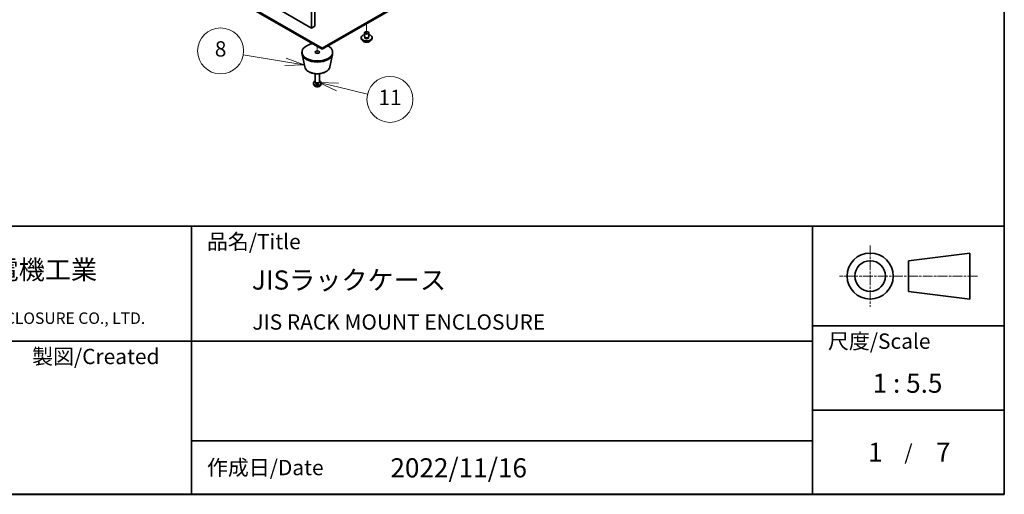
# Model space of a CAD drawing. Units: millimetres. Extents: x 80 to 11479, y 44 to 1590.
# Drawn here: x 1524 to 2230, y 44 to 385 of the extents above; entities that cross this region are included whole.
import ezdxf

# ---------------------------------------------------------------- set-up
doc = ezdxf.new("R2010")
doc.units = ezdxf.units.MM
doc.header["$LTSCALE"] = 5.5
doc.linetypes.add('CHAIN', pattern=[0.3543, 0.2362, -0.0295, 0.0591, -0.0295])
for name, color, linetype, lineweight in [('Border (ISO)', 7, 'Continuous', 35), ('Symbol (TK)', 100, 'Continuous', 18), ('Title (ISO)', 7, 'Continuous', 35), ('Tweak Trail (ISO)', 7, 'Continuous', 18), ('Visible (ISO)', 7, 'Continuous', 35), ('Visible Narrow (ISO)', 7, 'Continuous', 25)]:
    doc.layers.add(name, color=color, linetype=linetype, lineweight=lineweight)
doc.styles.add('Note Text (TK)', font='txt')
doc.styles.add('Note Text (TK2)', font='txt')
doc.styles.add('文字スタイル67', font='arial.ttf')

# ---------------------------------------------------------------- blocks, each defined once
blk = doc.blocks.new('図面枠 tk図枠')
at = {"layer": 'Border (ISO)'}
for p in [(405.5, 289), (14.5, 8)]:
    blk.add_line(p, (405.5, 8), dxfattribs=at)
blk = doc.blocks.new('表題欄 tk表題欄')
at = {"layer": 'Title (ISO)'}
for p, q in [((74.71, 244.05), (255.71, 244.05)), ((149.71, 244.05), (149.71, 209.05)), ((230.71, 244.05), (230.71, 209.05)), ((255.71, 244.05), (255.71, 209.05)), ((243.21, 239.55), (251.21, 240.55)), ((251.21, 234.55), (251.21, 240.55)), ((243.21, 239.55), (243.21, 235.55)), ((243.21, 235.55), (251.21, 234.55)), ((230.71, 231.05), (255.71, 231.05)), ((74.71, 229.05), (230.71, 229.05)), ((230.71, 220.05), (255.71, 220.05)), ((149.71, 216.05), (230.71, 216.05)), ((255.71, 209.05), (74.71, 209.05))]:
    blk.add_line(p, q, dxfattribs=at)
at = {"layer": 'Title (ISO)', "color": 4, "linetype": 'CHAIN', "lineweight": 18}
for p, q in [((238.21, 241.55), (238.21, 233.55)), ((252.21, 237.55), (234.21, 237.55))]:
    blk.add_line(p, q, dxfattribs=at)
at = {"layer": 'Title (ISO)'}
for radius in [3, 2]:
    blk.add_circle((238.21, 237.55), radius, dxfattribs=at)
at = {"layer": 'Title (ISO)', "color": 1, "char_height": 2, "line_spacing_factor": 1.5, "style": 'Note Text (TK)'}
for s, insert, attachment_point in [('\\fＭＳ Ｐゴシック|b0|i0;\\H2.0000;品名/Title', (151.71, 242.05), 4), ('\\fＭＳ Ｐゴシック|b0|i0;\\H2.0000;尺度/Scale', (232.71, 229.05), 4), ('\\fＭＳ Ｐゴシック|b0|i0;\\H2.0000;製図/Created', (137.21, 227.05), 5), ('\\fＭＳ Ｐゴシック|b0|i0;\\H2.0000;作成日/Date', (151.71, 212.55), 4)]:
    blk.add_mtext(s, dxfattribs=dict(at, insert=insert, attachment_point=attachment_point))
at = {"layer": 'Title (ISO)', "color": 7, "line_spacing_factor": 1.5, "style": 'Note Text (TK)'}
for s, insert, char_height, attachment_point in [('株式会社タカチ電機工業', (99.87, 238.05), 2.5, 4), ('\\fArial|b0|i0;\\H1.4986;TAKACHI ELECTRONICS ENCLOSURE CO., LTD.', (99.87, 232.05), 1.4986, 4), ('\\fＭＳ Ｐゴシック|b0|i0;\\H2.0000;/', (243.21, 214.55), 2, 5)]:
    blk.add_mtext(s, dxfattribs=dict(at, insert=insert, char_height=char_height, attachment_point=attachment_point))
at = {"layer": 'Title (ISO)', "color": 7}
for tag, p, height, style in [('<品名>_001', (157.57, 235.78), 2.5, 'Note Text (TK)'), ('<Title>_001', (157.63, 230.55), 2, '文字スタイル67'), ('<尺度>_001', (238.54, 222.31), 2.5, 'Note Text (TK)'), ('<ページ_No.>_001', (237.95, 213.3), 2.5, 'Note Text (TK)'), ('<総ページ数>_001', (246.79, 213.3), 2.5, 'Note Text (TK)'), ('作成日_001', (175.63, 211.28), 2.5, 'Note Text (TK)')]:
    blk.add_attdef(tag, p, '', height=height, dxfattribs=dict(at, style=style))
blk = doc.blocks.new('バルーン4')
at = {"layer": 'Symbol (TK)', "color": 100}
for p, q in [((311.73, 64.46), (306.24, 65.39)), ((311.73, 64.46), (314.2, 64.05)), ((314.2, 64.05), (311.81, 64.96)), ((311.65, 63.97), (314.2, 64.05))]:
    blk.add_line(p, q, dxfattribs=at)
at = {"layer": 'Symbol (TK)'}
blk.add_circle((303.28, 65.89), 3, dxfattribs=at)
at = {"layer": 'Symbol (TK)', "color": 7, "insert": (303.28, 65.89), "char_height": 2, "attachment_point": 5, "line_spacing_factor": 0.25, "style": 'Note Text (TK2)'}
blk.add_mtext('8', dxfattribs=at)
blk = doc.blocks.new('バルーン5')
at = {"layer": 'Symbol (TK)', "color": 100}
for p, q in [((318.52, 61.18), (316.09, 61.75)), ((318.64, 61.66), (316.09, 61.75)), ((316.09, 61.75), (318.41, 60.69)), ((318.52, 61.18), (322.46, 60.25))]:
    blk.add_line(p, q, dxfattribs=at)
at = {"layer": 'Symbol (TK)'}
blk.add_circle((325.37, 59.56), 3, dxfattribs=at)
at = {"layer": 'Symbol (TK)', "color": 7, "insert": (325.37, 59.55), "char_height": 2, "attachment_point": 5, "line_spacing_factor": 0.25, "style": 'Note Text (TK2)'}
blk.add_mtext('11', dxfattribs=at)

msp = doc.modelspace()

# ---------------------------------------------------------------- linework, layer by layer
at = {"layer": 'Tweak Trail (ISO)'}
for p, q in [((1772.7751, 381.8946), (1772.7751, 375.5667)), ((1772.7751, 381.8946), (1772.7751, 375.5667)), ((1737.4198, 365.5646), (1737.4198, 360.6161)), ((1737.4198, 365.5646), (1737.4198, 360.6161))]:
    msp.add_line(p, q, dxfattribs=at)
at = {"layer": 'Visible (ISO)'}
for p, q in [((1393.7659, 574.7919), (1733.1771, 378.8327)), ((1462.0017, 525.3938), (1740.9553, 364.3399)), ((1740.9553, 363.5234), (1462.0017, 524.5773)), ((1740.9553, 364.3399), (1997.9886, 512.7381)), ((1997.9886, 511.9216), (1740.9553, 363.5234)), ((1735.652, 396.1832), (1735.652, 380.2616)), ((1733.1771, 378.8327), (1733.1771, 394.7544)), ((1733.1771, 378.8327), (1735.652, 380.2616)), ((1771.2751, 372.709), (1771.2751, 375.3626)), ((1771.8912, 376.077), (1771.7145, 375.975)), ((1773.659, 376.077), (1773.8358, 375.975)), ((1774.2751, 372.709), (1774.2751, 375.3626)), ((1768.7751, 371.4842), (1768.7751, 371.8925)), ((1771.4001, 371.6764), (1771.4001, 372.3629)), ((1774.1501, 371.6764), (1774.1501, 372.3629)), ((1776.7751, 371.4842), (1776.7751, 371.8925)), ((1726.4198, 360.6656), (1726.4198, 361.4821)), ((1740.9553, 363.5234), (1740.9553, 364.3399)), ((1748.4198, 360.6656), (1748.4198, 361.4821)), ((1728.3442, 350.9281), (1726.4964, 359.9172)), ((1746.4954, 350.9281), (1748.3431, 359.9172)), ((1734.7114, 338.533), (1734.6251, 339.3367)), ((1735.9198, 340.2532), (1735.9198, 346.052)), ((1736.1599, 339.7281), (1736.0165, 339.9473)), ((1736.073, 339.4367), (1736.073, 339.8609)), ((1738.6797, 339.7281), (1738.823, 339.9473)), ((1738.7665, 339.4367), (1738.7665, 339.8609)), ((1738.9198, 340.2532), (1738.9198, 346.052)), ((1740.1281, 338.533), (1740.2144, 339.3367))]:
    msp.add_line(p, q, dxfattribs=at)
for centre, major_axis, start_param, end_param in [((1772.7751, 375.3626), (1.5, 0), 2.35619449, 7.06858347), ((1737.4198, 361.4821), (-11, 0), 5.02592531, 10.21017612), ((1772.7751, 371.8925), (4, 0), 1.9551931, 7.46958486), ((1772.7751, 371.4842), (4, 0), 3.14159264, 6.28318531), ((1772.7751, 371.8925), (1.425, 0), 2.87590542, 6.54887254), ((1772.7751, 372.709), (-1.5, 0), 0, 3.14159265), ((1772.7751, 371.4842), (-1.425, 0), 6.01749808, 6.03245898), ((1772.7751, 371.4842), (1.425, 0), 0.25072633, 0.26568723), ((1737.4198, 360.6656), (-11, 0), 0, 3.14159265), ((1737.4198, 339.4367), (-2.8, 0), 5.27774241, 10.43022086), ((1737.4198, 340.2532), (-1.5, 0), 0, 3.14159265), ((1737.4198, 339.4367), (-1.3468, 0), 0, 3.14159265), ((1737.4198, 340.0028), (-1.3468, 0), 0.36108988, 2.78050277)]:
    msp.add_ellipse(centre, major_axis=major_axis, ratio=0.57735027, start_param=start_param, end_param=end_param, dxfattribs=at)
for centre, major_axis in [((1772.7751, 375.5667), (-1.25, 0)), ((1737.4198, 361.4821), (-1.5, 0))]:
    msp.add_ellipse(centre, major_axis=major_axis, ratio=0.57735027, dxfattribs=at)
for points, knots in [([(1769.7712, 369.9593), (1769.871, 369.7691), (1770.0192, 369.5927), (1770.4036, 369.2698), (1770.6446, 369.1255), (1771.1906, 368.8894), (1771.4959, 368.7981), (1772.1381, 368.6772), (1772.4747, 368.6476), (1773.1462, 368.6521), (1773.4811, 368.6861), (1774.1169, 368.8149), (1774.4178, 368.9098), (1774.9563, 369.1532), (1775.1937, 369.3018), (1775.5533, 369.6196), (1775.6868, 369.7836), (1775.779, 369.9593)], [4.04819058, 4.04819058, 4.04819058, 4.04819058, 4.3560103, 4.3560103, 4.68177011, 4.68177011, 5.00963528, 5.00963528, 5.33618483, 5.33618483, 5.66217199, 5.66217199, 5.98880149, 5.98880149, 6.31672498, 6.31672498, 6.60107571, 6.60107571, 6.60107571, 6.60107571]), ([(1728.3442, 350.9281), (1728.4617, 350.3566), (1728.7114, 349.8117), (1729.4595, 348.7585), (1729.9858, 348.2628), (1731.2795, 347.3719), (1732.0657, 346.9889), (1733.7887, 346.3968), (1734.7262, 346.1892), (1736.6512, 345.9651), (1737.6378, 345.9473), (1739.5717, 346.1002), (1740.5187, 346.2707), (1742.2902, 346.7915), (1743.1138, 347.1427), (1744.5519, 348.0118), (1745.1676, 348.5305), (1746.0604, 349.6704), (1746.3625, 350.2818), (1746.4954, 350.9281)], [5.6159128, 5.6159128, 5.6159128, 5.6159128, 5.88696392, 5.88696392, 6.19547413, 6.19547413, 6.53172567, 6.53172567, 6.86961171, 6.86961171, 7.20472641, 7.20472641, 7.53955919, 7.53955919, 7.87683866, 7.87683866, 8.21470615, 8.21470615, 8.52125414, 8.52125414, 8.52125414, 8.52125414]), ([(1734.7114, 338.533), (1734.7326, 338.3361), (1734.7884, 338.1467), (1734.9565, 337.7875), (1735.0737, 337.6232), (1735.3676, 337.3068), (1735.5517, 337.1689), (1735.9899, 336.9152), (1736.2504, 336.8162), (1736.8052, 336.6762), (1737.101, 336.6406), (1737.6902, 336.6371), (1737.9834, 336.6686), (1738.5565, 336.8036), (1738.8366, 336.907), (1739.3465, 337.2036), (1739.5816, 337.3911), (1739.9117, 337.8327), (1740.0258, 338.0541), (1740.1059, 338.3774), (1740.1197, 338.4547), (1740.1281, 338.533)], [0.84730152, 0.84730152, 0.84730152, 0.84730152, 1.04922566, 1.04922566, 1.27771777, 1.27771777, 1.5693774, 1.5693774, 1.94412415, 1.94412415, 2.34597385, 2.34597385, 2.74360916, 2.74360916, 3.1452975, 3.1452975, 3.51959351, 3.51959351, 3.78480389, 3.78480389, 3.86508746, 3.86508746, 3.86508746, 3.86508746])]:
    msp.add_open_spline(points, degree=3, knots=knots, dxfattribs=at)
at = {"layer": 'Visible Narrow (ISO)'}
for centre, major_axis, start_param, end_param in [((1772.7751, 370.5309), (-3.15, 0), 0.32799302, 2.81359963), ((1737.4198, 351.5499), (9.1393, 0), 3.25971831, 6.16505965), ((1737.4198, 338.6299), (2.7135, 0), 3.20349601, 6.22128195)]:
    msp.add_ellipse(centre, major_axis=major_axis, ratio=0.57735027, start_param=start_param, end_param=end_param, dxfattribs=at)

# ---------------------------------------------------------------- block references
at = {"xscale": 5.5, "yscale": 5.5, "zscale": 5.5}
msp.add_blockref('図面枠 tk図枠', (0, 0), dxfattribs=at)
ref = msp.add_blockref('表題欄 tk表題欄', (823.8515, -1105.7901), dxfattribs=dict(xscale=5.5, yscale=5.5, zscale=5.5))
ref.add_attrib('<品名>_001', 'JISラックケース', (1690.4688, 191.0078), dxfattribs={"layer": 'Title (ISO)', "color": 7, "height": 13.75, "style": 'Note Text (TK)'})
ref.add_attrib('<尺度>_001', '1 : 5.5', (2135.7969, 116.9141), dxfattribs={"layer": 'Title (ISO)', "color": 7, "height": 13.75, "style": 'Note Text (TK)'})
ref.add_attrib('作成日_001', '2022/11/16', (1789.8281, 56.1406), dxfattribs={"layer": 'Title (ISO)', "color": 7, "height": 13.75, "style": 'Note Text (TK)'})
ref.add_attrib('<Title>_001', 'JIS RACK MOUNT ENCLOSURE', (1690.8373, 162.2462), dxfattribs={"layer": 'Title (ISO)', "color": 7, "height": 11, "style": '文字スタイル67'})
ref.add_attrib('<ページ_No.>_001', '1', (2132.5703, 67.375), dxfattribs={"layer": 'Title (ISO)', "color": 7, "height": 13.75, "style": 'Note Text (TK)'})
ref.add_attrib('<総ページ数>_001', '7', (2181.2109, 67.375), dxfattribs={"layer": 'Title (ISO)', "color": 7, "height": 13.75, "style": 'Note Text (TK)'})
at = {"layer": 'Symbol (TK)', "xscale": 5.5, "yscale": 5.5, "zscale": 5.5}
for name in ['バルーン4', 'バルーン5']:
    msp.add_blockref(name, (0, 0), dxfattribs=at)

doc.saveas('drawing.dxf')
